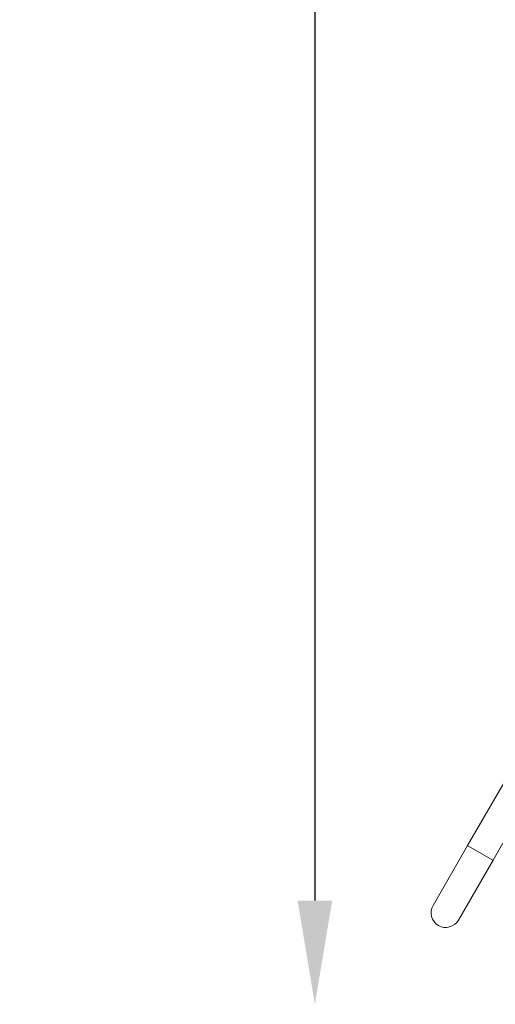
# Model space of a CAD drawing. Units: millimetres. Extents: x 2189 to 20732, y 1550 to 15276.
# Drawn here: x 2267 to 2955, y 9630 to 11054 of the extents above; entities that cross this region are included whole.
import ezdxf

# ---------------------------------------------------------------- set-up
doc = ezdxf.new("R2010")
doc.units = ezdxf.units.MM
doc.header["$LTSCALE"] = 80
doc.layers.get('0').update_dxf_attribs({"lineweight": 5})
doc.layers.add('Visible (ISO)', color=7, linetype='Continuous', lineweight=5)
doc.layers.add('Visible Narrow (ISO)', color=7, linetype='Continuous', lineweight=15)
doc.styles.get("Standard").update_dxf_attribs({"font": 'isocpeur.ttf'})
doc.dimstyles.new('OLCU', dxfattribs={"dimtxt": 300, "dimasz": 150, "dimexe": 0.18, "dimexo": 0.0625, "dimgap": 80, "dimtad": 1, "dimdec": 0, "dimlfac": 0.1, "dimrnd": 5, "dimzin": 0, "dimdsep": 46, "dimtxsty": 'Standard', "dimcen": 0.09, "dimse1": 1, "dimse2": 1, "dimadec": 0, "dimazin": 0, "dimtfac": 1, "dimtdec": 0, "dimtofl": 0, "dimtmove": 0, "dimatfit": 3, "dimfxl": 1, "dimtolj": 1, "dimtzin": 0, "dimarcsym": 0})

# ---------------------------------------------------------------- blocks, each defined once
blk = doc.blocks.new('*D5')
at = {"color": 0, "lineweight": -2, "transparency": 16777216}
blk.add_line((2694.2, 14585.6), (2694.2, 9780.2), dxfattribs=at)
at = {"color": 0, "transparency": 16777216}
for points in [[(2669.2, 14585.6), (2719.2, 14585.6), (2694.2, 14735.6)], [(2669.2, 9780.2), (2719.2, 9780.2), (2694.2, 9630.2)]]:
    blk.add_solid(points, dxfattribs=at)
at = {"layer": 'Defpoints', "color": 0, "transparency": 16777216}
for p in [(7794.3, 14735.6), (2694.2, 9630.2), (6824, 9630.2)]:
    blk.add_point(p, dxfattribs=at)
at = {"color": 0, "transparency": 16777216, "insert": (2464.2, 12182.9), "char_height": 300, "attachment_point": 5, "rotation": 90}
blk.add_mtext('\\A1;510', dxfattribs=at)
blk = doc.blocks.new('*D6')
at = {"color": 0, "lineweight": -2, "transparency": 16777216}
blk.add_line((3012.2, 14837), (11931.4, 14837), dxfattribs=at)
at = {"color": 0, "transparency": 16777216}
for points in [[(3012.2, 14862), (3012.2, 14812), (2862.2, 14837)], [(11931.4, 14862), (11931.4, 14812), (12081.4, 14837)]]:
    blk.add_solid(points, dxfattribs=at)
at = {"layer": 'Defpoints', "color": 0, "transparency": 16777216}
for p in [(12081.4, 14837), (2862.2, 9762.5), (12081.4, 9650.5)]:
    blk.add_point(p, dxfattribs=at)
at = {"color": 0, "transparency": 16777216, "insert": (7471.8, 15067), "char_height": 300, "attachment_point": 5}
blk.add_mtext('\\A1;920', dxfattribs=at)

msp = doc.modelspace()

# ---------------------------------------------------------------- linework, layer by layer
at = {"layer": 'Visible (ISO)'}
for p, q in [((2915.1, 9859.7), (3148.2, 10263.4)), ((2915.1, 9859.7), (2865.1, 9773.1)), ((2951.8, 9838.5), (2966.2, 9863.4)), ((2901.8, 9751.9), (2951.8, 9838.5))]:
    msp.add_line(p, q, dxfattribs=at)
msp.add_arc((2883.4, 9762.5), 21.2, 150, 330, dxfattribs=at)
at = {"layer": 'Visible Narrow (ISO)'}
msp.add_line((2951.6, 9838.6), (2915.3, 9859.5), dxfattribs=at)

# ---------------------------------------------------------------- dimensions: what is measured, and where the dimension line sits
dim = msp.add_linear_dim(base=(12081.4, 14837), p1=(2862.2, 9762.5), p2=(12081.4, 9650.5), dimstyle='OLCU')
dim.commit()
dim.dimension.update_dxf_attribs({"geometry": '*D6', "text_midpoint": (7471.8, 15067)})
dim = msp.add_linear_dim(base=(2694.2, 9630.2), p1=(7794.3, 14735.6), p2=(6824, 9630.2), angle=90, dimstyle='OLCU')
dim.commit()
dim.dimension.update_dxf_attribs({"geometry": '*D5', "text_midpoint": (2464.2, 12182.9)})

doc.saveas('drawing.dxf')
